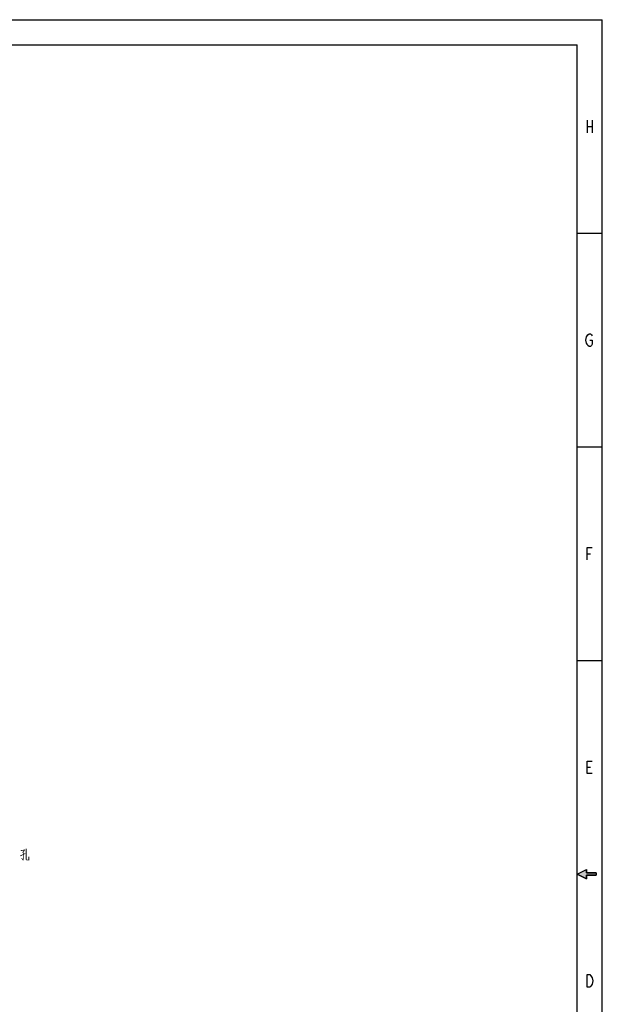
# Model space of a CAD drawing. Units: inches. Extents: x 1845 to 4080, y -912 to 816.
# Drawn here: x 3491 to 4080, y -180 to 816 of the extents above; entities that cross this region are included whole.
import ezdxf

# ---------------------------------------------------------------- set-up
doc = ezdxf.new("R2010")
doc.units = ezdxf.units.IN
doc.header["$LTSCALE"] = 2.42
doc.header["$MEASUREMENT"] = 0
doc.linetypes.add('HIDDEN', pattern=[0.2, 0.1, -0.1])
doc.layers.get('0').update_dxf_attribs({"linetype": 'CONTINUOUS'})
doc.layers.add('___NOTE', color=7, linetype='CONTINUOUS')
doc.layers.add('DEFAULT_2', color=8, linetype='HIDDEN')

# ---------------------------------------------------------------- blocks, each defined once
blk = doc.blocks.new('C_ARROW_BL3', base_point=(43.688, 17))
at = {"layer": 'DEFAULT_2', "linetype": 'HIDDEN'}
blk.add_hatch(color=8, dxfattribs=at).paths.add_polyline_path([(43.5, 17), (43.688, 17.094), (43.688, 17.023), (43.875, 17.023), (43.875, 16.977), (43.688, 16.977), (43.688, 16.906)])
at = {"layer": 'DEFAULT_2', "color": 8, "linetype": 'HIDDEN'}
for p, q in [((43.5, 17), (43.688, 17.094)), ((43.688, 17.023), (43.688, 17.094)), ((43.5, 17), (43.688, 16.906)), ((43.875, 17.023), (43.688, 17.023)), ((43.688, 16.977), (43.875, 16.977)), ((43.688, 16.906), (43.688, 16.977)), ((43.875, 17.023), (43.875, 16.977))]:
    blk.add_line(p, q, dxfattribs=at)
blk.add_lwpolyline([(43.5, 17), (43.688, 17.094), (43.688, 17.023), (43.875, 17.023), (43.875, 16.977), (43.688, 16.977), (43.688, 16.906), (43.5, 17)], dxfattribs=at)

msp = doc.modelspace()

# ---------------------------------------------------------------- linework, layer by layer
at = {"color": 7, "linetype": 'Continuous'}
for p in [(1844.60565, 815.59276), (4079.80565, -911.60724)]:
    msp.add_line(p, (4079.80565, 815.59276), dxfattribs=at)
at = {"color": 30, "linetype": 'Continuous'}
for p, q in [((1870.00565, 790.19276), (4054.40565, 790.19276)), ((4054.40565, -886.20724), (4054.40565, 790.19276)), ((4064.56566, 713.99282), (4064.56566, 701.29281)), ((4064.56566, 707.64275), (4069.64561, 707.64275)), ((4069.64561, 713.99282), (4069.64561, 701.29281)), ((4054.40565, 599.69276), (4079.80565, 599.69276)), ((4054.40565, 383.79276), (4079.80565, 383.79276)), ((4064.56566, 275.84274), (4067.74069, 275.84274)), ((4054.40565, 167.89276), (4079.80565, 167.89276)), ((4064.56566, 59.94273), (4067.74069, 59.94273))]:
    msp.add_line(p, q, dxfattribs=at)
for points in [[(4065.20058, 497.03449), (4066.47071, 498.09275), (4067.74069, 498.09275), (4069.01068, 497.03449), (4069.64561, 495.9761)], [(4067.10563, 491.74281), (4069.64561, 491.74281), (4069.64561, 487.50938), (4069.01068, 486.45113), (4067.74069, 485.39274), (4066.47071, 485.39274), (4065.20058, 486.45113), (4064.56566, 487.50938), (4063.9306, 488.56777), (4063.29567, 491.74281), (4063.9306, 494.91771), (4065.20058, 497.03449)], [(4064.56566, 269.4928), (4064.56566, 282.19281), (4069.64561, 282.19281)], [(4069.64561, 53.59279), (4064.56566, 53.59279), (4064.56566, 66.29274), (4069.64561, 66.29274)], [(4064.56566, -149.60727), (4067.10563, -149.60727), (4068.37562, -150.66559), (4069.01068, -151.72392), (4069.64561, -152.78224), (4070.28067, -155.95721), (4069.64561, -159.13225)], [(4069.64561, -159.13225), (4068.37562, -161.24889), (4067.10563, -162.30721), (4064.56566, -162.30721), (4064.56566, -149.60727)]]:
    msp.add_lwpolyline(points, dxfattribs=at)
at = {"layer": '___NOTE', "color": 2, "linetype": 'Continuous', "const_width": 0.762}
for points in [[(3491.60843, -29.58814), (3496.68838, -27.13002)], [(3492.0922, -24.26235), (3495.96273, -23.64775)], [(3494.02753, -25.49128), (3494.75318, -26.72034), (3494.75318, -32.04612), (3494.5113, -33.68487), (3493.05987, -31.84135)], [(3496.20462, -23.23807), (3494.5113, -26.10587)], [(3497.65605, -22.21392), (3497.65605, -33.07041), (3498.13982, -33.68487), (3500.31703, -33.68487), (3500.31703, -30.2026)]]:
    msp.add_lwpolyline(points, dxfattribs=at)

# ---------------------------------------------------------------- block references
at = {"layer": 'DEFAULT_2', "color": 8, "linetype": 'HIDDEN', "xscale": 50.79999999999995, "yscale": 50.79999999999995, "zscale": 50.8}
msp.add_blockref('C_ARROW_BL3', (4063.94937, -48.00724), dxfattribs=at)

doc.saveas('drawing.dxf')
